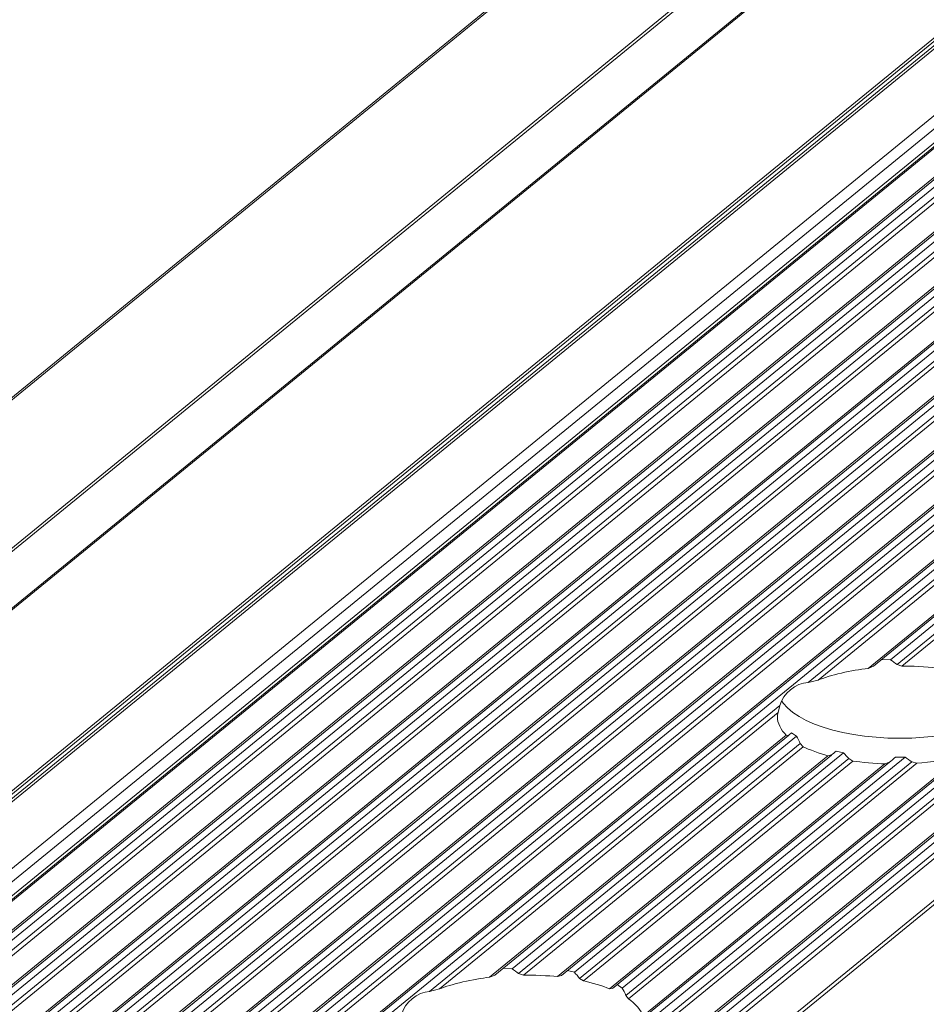
# Model space of a CAD drawing. Units: inches. Extents: x 0 to 210, y 118 to 187.
# Drawn here: x 161 to 163, y 144 to 145 of the extents above; entities that cross this region are included whole.
import ezdxf

# ---------------------------------------------------------------- set-up
doc = ezdxf.new("R2010")
doc.units = ezdxf.units.IN
doc.header["$MEASUREMENT"] = 0
doc.layers.add('Calque 1', color=7, linetype='Continuous')

# ---------------------------------------------------------------- blocks, each defined once
blk = doc.blocks.new('block 5573')
at = {"layer": 'Calque 1', "color": 9, "lineweight": 5, "true_color": 0xc0c0c0}
blk.add_lwpolyline([(208.5662, 182.5077), (156.3096, 139.8403)], dxfattribs=at)
blk = doc.blocks.new('block 5574')
at = {"layer": 'Calque 1', "color": 9, "lineweight": 5, "true_color": 0xc0c0c0}
blk.add_lwpolyline([(208.5941, 182.4229), (156.3378, 139.7556)], dxfattribs=at)
blk = doc.blocks.new('block 5576')
at = {"layer": 'Calque 1', "color": 9, "lineweight": 5, "true_color": 0xc0c0c0}
blk.add_lwpolyline([(208.6065, 182.4116), (156.3502, 139.7442)], dxfattribs=at)
blk = doc.blocks.new('block 5578')
at = {"layer": 'Calque 1', "color": 9, "lineweight": 5, "true_color": 0xc0c0c0}
blk.add_lwpolyline([(208.6293, 182.4069), (156.3726, 139.7397)], dxfattribs=at)
blk = doc.blocks.new('block 5582')
at = {"layer": 'Calque 1', "color": 9, "lineweight": 5, "true_color": 0xc0c0c0}
blk.add_lwpolyline([(208.5652, 182.5125), (156.3086, 139.8451)], dxfattribs=at)
blk = doc.blocks.new('block 5584')
at = {"layer": 'Calque 1', "color": 9, "lineweight": 5, "true_color": 0xc0c0c0}
blk.add_lwpolyline([(208.5652, 182.519), (156.3086, 139.8517)], dxfattribs=at)
blk = doc.blocks.new('block 5590')
at = {"layer": 'Calque 1', "color": 9, "lineweight": 5, "true_color": 0xc0c0c0}
blk.add_lwpolyline([(208.5655, 182.8172), (156.3089, 140.15)], dxfattribs=at)
blk = doc.blocks.new('block 5597')
at = {"layer": 'Calque 1', "color": 9, "lineweight": 5, "true_color": 0xc0c0c0}
blk.add_lwpolyline([(208.6878, 182.4465), (156.4316, 139.7793)], dxfattribs=at)
blk = doc.blocks.new('block 5600')
at = {"layer": 'Calque 1', "color": 9, "lineweight": 5, "true_color": 0xc0c0c0}
blk.add_lwpolyline([(208.735, 182.4379), (156.4784, 139.7707)], dxfattribs=at)
blk = doc.blocks.new('block 5606')
at = {"layer": 'Calque 1', "color": 9, "lineweight": 5, "true_color": 0xc0c0c0}
blk.add_lwpolyline([(208.7616, 182.4439), (156.5053, 139.7766)], dxfattribs=at)
blk = doc.blocks.new('block 5607')
at = {"layer": 'Calque 1', "color": 9, "lineweight": 5, "true_color": 0xc0c0c0}
blk.add_lwpolyline([(208.7698, 182.4341), (156.5132, 139.7669)], dxfattribs=at)
blk = doc.blocks.new('block 5609')
at = {"layer": 'Calque 1', "color": 9, "lineweight": 5, "true_color": 0xc0c0c0}
blk.add_lwpolyline([(208.776, 182.4303), (156.5197, 139.7631)], dxfattribs=at)
blk = doc.blocks.new('block 5611')
at = {"layer": 'Calque 1', "color": 9, "lineweight": 5, "true_color": 0xc0c0c0}
blk.add_lwpolyline([(208.8232, 182.4217), (156.5669, 139.7545)], dxfattribs=at)
blk = doc.blocks.new('block 5621')
at = {"layer": 'Calque 1', "color": 9, "lineweight": 5, "true_color": 0xc0c0c0}
blk.add_lwpolyline([(208.8497, 182.4277), (156.5935, 139.7604)], dxfattribs=at)
blk = doc.blocks.new('block 5622')
at = {"layer": 'Calque 1', "color": 9, "lineweight": 5, "true_color": 0xc0c0c0}
blk.add_lwpolyline([(208.858, 182.4179), (156.6017, 139.7507)], dxfattribs=at)
blk = doc.blocks.new('block 5624')
at = {"layer": 'Calque 1', "color": 9, "lineweight": 5, "true_color": 0xc0c0c0}
blk.add_lwpolyline([(208.8646, 182.4141), (156.6079, 139.7469)], dxfattribs=at)
blk = doc.blocks.new('block 5626')
at = {"layer": 'Calque 1', "color": 9, "lineweight": 5, "true_color": 0xc0c0c0}
blk.add_lwpolyline([(208.9114, 182.4055), (156.6551, 139.7383)], dxfattribs=at)
blk = doc.blocks.new('block 5628')
at = {"layer": 'Calque 1', "color": 9, "lineweight": 5, "true_color": 0xc0c0c0}
blk.add_lwpolyline([(208.5652, 182.8196), (156.3086, 140.1524)], dxfattribs=at)
blk = doc.blocks.new('block 5630')
at = {"layer": 'Calque 1', "color": 9, "lineweight": 5, "true_color": 0xc0c0c0}
blk.add_lwpolyline([(208.5652, 182.9111), (156.3086, 140.2437)], dxfattribs=at)
blk = doc.blocks.new('block 5636')
at = {"layer": 'Calque 1', "color": 9, "lineweight": 5, "true_color": 0xc0c0c0}
blk.add_lwpolyline([(208.9383, 182.4116), (156.6817, 139.7442)], dxfattribs=at)
blk = doc.blocks.new('block 5637')
at = {"layer": 'Calque 1', "color": 9, "lineweight": 5, "true_color": 0xc0c0c0}
blk.add_lwpolyline([(208.9466, 182.4017), (156.6899, 139.7345)], dxfattribs=at)
blk = doc.blocks.new('block 5639')
at = {"layer": 'Calque 1', "color": 9, "lineweight": 5, "true_color": 0xc0c0c0}
blk.add_lwpolyline([(208.9528, 182.3979), (156.6961, 139.7308)], dxfattribs=at)
blk = doc.blocks.new('block 5641')
at = {"layer": 'Calque 1', "color": 9, "lineweight": 5, "true_color": 0xc0c0c0}
blk.add_lwpolyline([(209, 182.3893), (156.7433, 139.7221)], dxfattribs=at)
blk = doc.blocks.new('block 5651')
at = {"layer": 'Calque 1', "color": 9, "lineweight": 5, "true_color": 0xc0c0c0}
blk.add_lwpolyline([(209.0265, 182.3954), (156.7699, 139.728)], dxfattribs=at)
blk = doc.blocks.new('block 5652')
at = {"layer": 'Calque 1', "color": 9, "lineweight": 5, "true_color": 0xc0c0c0}
blk.add_lwpolyline([(209.0348, 182.3855), (156.7781, 139.7184)], dxfattribs=at)
blk = doc.blocks.new('block 5654')
at = {"layer": 'Calque 1', "color": 9, "lineweight": 5, "true_color": 0xc0c0c0}
blk.add_lwpolyline([(209.041, 182.3818), (156.7843, 139.7146)], dxfattribs=at)
blk = doc.blocks.new('block 5656')
at = {"layer": 'Calque 1', "color": 9, "lineweight": 5, "true_color": 0xc0c0c0}
blk.add_lwpolyline([(209.0882, 182.3731), (156.8315, 139.7059)], dxfattribs=at)
blk = doc.blocks.new('block 5660')
at = {"layer": 'Calque 1', "color": 9, "lineweight": 5, "true_color": 0xc0c0c0}
blk.add_lwpolyline([(208.5659, 183.1569), (156.3093, 140.4897)], dxfattribs=at)
blk = doc.blocks.new('block 5669')
at = {"layer": 'Calque 1', "color": 9, "lineweight": 5, "true_color": 0xc0c0c0}
blk.add_lwpolyline([(209.1147, 182.3792), (156.8581, 139.7118)], dxfattribs=at)
blk = doc.blocks.new('block 5670')
at = {"layer": 'Calque 1', "color": 9, "lineweight": 5, "true_color": 0xc0c0c0}
blk.add_lwpolyline([(209.1229, 182.3694), (156.8663, 139.7022)], dxfattribs=at)
blk = doc.blocks.new('block 5672')
at = {"layer": 'Calque 1', "color": 9, "lineweight": 5, "true_color": 0xc0c0c0}
blk.add_lwpolyline([(209.1291, 182.3656), (156.8725, 139.6984)], dxfattribs=at)
blk = doc.blocks.new('block 5674')
at = {"layer": 'Calque 1', "color": 9, "lineweight": 5, "true_color": 0xc0c0c0}
blk.add_lwpolyline([(209.1763, 182.3569), (156.9197, 139.6898)], dxfattribs=at)
blk = doc.blocks.new('block 5681')
at = {"layer": 'Calque 1', "color": 9, "lineweight": 5, "true_color": 0xc0c0c0}
blk.add_lwpolyline([(209.2029, 182.363), (156.9463, 139.6956)], dxfattribs=at)
blk = doc.blocks.new('block 5682')
at = {"layer": 'Calque 1', "color": 9, "lineweight": 5, "true_color": 0xc0c0c0}
blk.add_lwpolyline([(209.2111, 182.3532), (156.9545, 139.686)], dxfattribs=at)
blk = doc.blocks.new('block 5684')
at = {"layer": 'Calque 1', "color": 9, "lineweight": 5, "true_color": 0xc0c0c0}
blk.add_lwpolyline([(209.2173, 182.3494), (156.9611, 139.6822)], dxfattribs=at)
blk = doc.blocks.new('block 5686')
at = {"layer": 'Calque 1', "color": 9, "lineweight": 5, "true_color": 0xc0c0c0}
blk.add_lwpolyline([(209.2645, 182.3408), (157.0079, 139.6736)], dxfattribs=at)
blk = doc.blocks.new('block 5688')
at = {"layer": 'Calque 1', "color": 9, "lineweight": 5, "true_color": 0xc0c0c0}
blk.add_lwpolyline([(208.5652, 183.1602), (156.3086, 140.4928)], dxfattribs=at)
blk = doc.blocks.new('block 5696')
at = {"layer": 'Calque 1', "color": 9, "lineweight": 5, "true_color": 0xc0c0c0}
blk.add_lwpolyline([(209.2911, 182.3468), (157.0348, 139.6794)], dxfattribs=at)
blk = doc.blocks.new('block 5697')
at = {"layer": 'Calque 1', "color": 9, "lineweight": 5, "true_color": 0xc0c0c0}
blk.add_lwpolyline([(209.2993, 182.337), (157.0427, 139.6698)], dxfattribs=at)
blk = doc.blocks.new('block 5699')
at = {"layer": 'Calque 1', "color": 9, "lineweight": 5, "true_color": 0xc0c0c0}
blk.add_lwpolyline([(209.3055, 182.3332), (157.0493, 139.666)], dxfattribs=at)
blk = doc.blocks.new('block 5704')
at = {"layer": 'Calque 1', "color": 9, "lineweight": 5, "true_color": 0xc0c0c0}
blk.add_lwpolyline([(164.8431, 145.9826), (161.2619, 143.0584)], dxfattribs=at)
blk = doc.blocks.new('block 5849')
at = {"layer": 'Calque 1', "color": 9, "lineweight": 5, "true_color": 0xc0c0c0}
blk.add_lwpolyline([(209.7941, 182.2434), (157.5374, 139.5761)], dxfattribs=at)
blk = doc.blocks.new('block 5855')
at = {"layer": 'Calque 1', "color": 9, "lineweight": 5, "true_color": 0xc0c0c0}
blk.add_lwpolyline([(165.229, 145.9033), (161.6643, 142.9929)], dxfattribs=at)
blk = doc.blocks.new('block 5866')
at = {"layer": 'Calque 1', "color": 9, "lineweight": 5, "true_color": 0xc0c0c0}
blk.add_lwpolyline([(209.8206, 182.2495), (157.5643, 139.5823)], dxfattribs=at)
blk = doc.blocks.new('block 5867')
at = {"layer": 'Calque 1', "color": 9, "lineweight": 5, "true_color": 0xc0c0c0}
blk.add_lwpolyline([(209.8288, 182.2398), (157.5722, 139.5723)], dxfattribs=at)
blk = doc.blocks.new('block 5869')
at = {"layer": 'Calque 1', "color": 9, "lineweight": 5, "true_color": 0xc0c0c0}
blk.add_lwpolyline([(209.835, 182.236), (157.5788, 139.5685)], dxfattribs=at)
blk = doc.blocks.new('block 5871')
at = {"layer": 'Calque 1', "color": 9, "lineweight": 5, "true_color": 0xc0c0c0}
blk.add_lwpolyline([(209.9029, 182.2235), (157.6463, 139.5561)], dxfattribs=at)
blk = doc.blocks.new('block 16412')
at = {"layer": 'Calque 1', "color": 9, "lineweight": 5, "true_color": 0xc0c0c0}
blk.add_lwpolyline([(164.8562, 145.9774), (161.3019, 143.0753)], dxfattribs=at)
blk = doc.blocks.new('block 16420')
at = {"layer": 'Calque 1', "color": 9, "lineweight": 5, "true_color": 0xc0c0c0}
blk.add_lwpolyline([(163.0647, 144.4981), (162.4987, 144.0361)], dxfattribs=at)
blk = doc.blocks.new('block 16421')
at = {"layer": 'Calque 1', "color": 7, "lineweight": 5, "true_color": 0xffffff}
blk.add_open_spline([(162.4987, 144.0361), (162.4787, 144.0354), (162.4577, 144.0182), (162.4532, 143.9989)], degree=3, dxfattribs=at)
blk = doc.blocks.new('block 16422')
at = {"layer": 'Calque 1', "color": 9, "lineweight": 5, "true_color": 0xc0c0c0}
blk.add_lwpolyline([(162.4532, 143.9989), (161.8872, 143.5369)], dxfattribs=at)
blk = doc.blocks.new('block 16423')
at = {"layer": 'Calque 1', "color": 7, "lineweight": 5, "true_color": 0xffffff}
blk.add_open_spline([(161.8872, 143.5369), (161.8672, 143.5362), (161.8462, 143.519), (161.8421, 143.5)], degree=3, dxfattribs=at)
blk = doc.blocks.new('block 16441')
at = {"layer": 'Calque 1', "color": 9, "lineweight": 5, "true_color": 0xc0c0c0}
blk.add_lwpolyline([(165.2197, 145.9047), (161.6609, 142.9991)], dxfattribs=at)
blk = doc.blocks.new('block 16452')
at = {"layer": 'Calque 1', "color": 9, "lineweight": 5, "true_color": 0xc0c0c0}
blk.add_lwpolyline([(162.806, 143.9507), (162.2241, 143.4752)], dxfattribs=at)
blk = doc.blocks.new('block 16831')
at = {"layer": 'Calque 1', "color": 9, "lineweight": 5, "true_color": 0xc0c0c0}
blk.add_lwpolyline([(163.0613, 144.4864), (162.5146, 144.0399)], dxfattribs=at)
blk = doc.blocks.new('block 16832')
at = {"layer": 'Calque 1', "color": 7, "lineweight": 5, "true_color": 0xffffff}
blk.add_lwpolyline([(162.4987, 144.0361), (162.5146, 144.0399)], dxfattribs=at)
blk = doc.blocks.new('block 16833')
at = {"layer": 'Calque 1', "color": 9, "lineweight": 5, "true_color": 0xc0c0c0}
blk.add_lwpolyline([(163.0747, 144.4502), (162.5955, 144.0588)], dxfattribs=at)
blk = doc.blocks.new('block 16834')
at = {"layer": 'Calque 1', "color": 7, "lineweight": 5, "true_color": 0xffffff}
blk.add_open_spline([(162.5955, 144.0588), (162.5704, 144.0564), (162.5325, 144.0475), (162.5146, 144.0399)], degree=3, dxfattribs=at)
blk = doc.blocks.new('block 16835')
at = {"layer": 'Calque 1', "color": 7, "lineweight": 5, "true_color": 0xffffff}
blk.add_lwpolyline([(162.5955, 144.0588), (162.6041, 144.0626)], dxfattribs=at)
blk = doc.blocks.new('block 16836')
at = {"layer": 'Calque 1', "color": 9, "lineweight": 5, "true_color": 0xc0c0c0}
blk.add_lwpolyline([(163.0916, 144.4485), (162.6317, 144.073)], dxfattribs=at)
blk = doc.blocks.new('block 16837')
at = {"layer": 'Calque 1', "color": 7, "lineweight": 5, "true_color": 0xffffff}
blk.add_lwpolyline([(162.6176, 144.0733), (162.6317, 144.073)], dxfattribs=at)
blk = doc.blocks.new('block 16838')
at = {"layer": 'Calque 1', "color": 9, "lineweight": 5, "true_color": 0xc0c0c0}
blk.add_lwpolyline([(163.0975, 144.4368), (162.6424, 144.065)], dxfattribs=at)
blk = doc.blocks.new('block 16839')
at = {"layer": 'Calque 1', "color": 7, "lineweight": 5, "true_color": 0xffffff}
blk.add_open_spline([(162.6424, 144.065), (162.6396, 144.0671), (162.6345, 144.0709), (162.6317, 144.073)], degree=3, dxfattribs=at)
blk = doc.blocks.new('block 16840')
at = {"layer": 'Calque 1', "color": 9, "lineweight": 5, "true_color": 0xc0c0c0}
blk.add_lwpolyline([(163.102, 144.4316), (162.65, 144.0626)], dxfattribs=at)
blk = doc.blocks.new('block 16841')
at = {"layer": 'Calque 1', "color": 7, "lineweight": 5, "true_color": 0xffffff}
blk.add_lwpolyline([(162.6424, 144.065), (162.65, 144.0626)], dxfattribs=at)
blk = doc.blocks.new('block 16844')
at = {"layer": 'Calque 1', "color": 7, "lineweight": 5, "true_color": 0xffffff}
blk.add_open_spline([(162.7047, 144.0599), (162.691, 144.0616), (162.6648, 144.063), (162.65, 144.0626)], degree=3, dxfattribs=at)
blk = doc.blocks.new('block 16935')
at = {"layer": 'Calque 1', "color": 7, "lineweight": 5, "true_color": 0xffffff}
blk.add_open_spline([(162.4501, 143.9875), (162.4495, 143.9854), (162.4491, 143.982), (162.4491, 143.9803)], degree=3, dxfattribs=at)
blk = doc.blocks.new('block 16936')
at = {"layer": 'Calque 1', "color": 7, "lineweight": 5, "true_color": 0xffffff}
blk.add_open_spline([(162.456, 144.0058), (162.4563, 144.0051), (162.4577, 144.0034), (162.4581, 144.0027)], degree=3, dxfattribs=at)
blk = doc.blocks.new('block 16937')
at = {"layer": 'Calque 1', "color": 7, "lineweight": 5, "true_color": 0xffffff}
blk.add_open_spline([(162.4581, 144.0027), (162.4904, 143.9603), (162.6014, 143.9365), (162.7054, 143.9496), (162.7661, 143.9562), (162.825, 143.9813), (162.8377, 144.0065)], degree=3, knots=[0, 0, 0, 0, 1, 1, 1, 2, 2, 2, 2], dxfattribs=at)
blk = doc.blocks.new('block 16941')
at = {"layer": 'Calque 1', "color": 7, "lineweight": 5, "true_color": 0xffffff}
blk.add_open_spline([(162.6744, 143.9059), (162.6947, 143.9069), (162.7285, 143.9121), (162.7457, 143.9169)], degree=3, dxfattribs=at)
blk = doc.blocks.new('block 16942')
at = {"layer": 'Calque 1', "color": 7, "lineweight": 5, "true_color": 0xffffff}
blk.add_lwpolyline([(162.6744, 143.9059), (162.6661, 143.9079)], dxfattribs=at)
blk = doc.blocks.new('block 16943')
at = {"layer": 'Calque 1', "color": 7, "lineweight": 5, "true_color": 0xffffff}
blk.add_open_spline([(162.6555, 143.9155), (162.6579, 143.9138), (162.6634, 143.9097), (162.6661, 143.9079)], degree=3, dxfattribs=at)
blk = doc.blocks.new('block 16944')
at = {"layer": 'Calque 1', "color": 7, "lineweight": 5, "true_color": 0xffffff}
blk.add_lwpolyline([(162.6555, 143.9155), (162.6396, 143.9155)], dxfattribs=at)
blk = doc.blocks.new('block 16945')
at = {"layer": 'Calque 1', "color": 7, "lineweight": 5, "true_color": 0xffffff}
blk.add_open_spline([(162.6396, 143.9155), (162.6372, 143.9134), (162.6324, 143.9093), (162.63, 143.9072)], degree=3, dxfattribs=at)
blk = doc.blocks.new('block 16946')
at = {"layer": 'Calque 1', "color": 7, "lineweight": 5, "true_color": 0xffffff}
blk.add_lwpolyline([(162.63, 143.9072), (162.6227, 143.9048)], dxfattribs=at)
blk = doc.blocks.new('block 16947')
at = {"layer": 'Calque 1', "color": 7, "lineweight": 5, "true_color": 0xffffff}
blk.add_open_spline([(162.5707, 143.9093), (162.5835, 143.9072), (162.6086, 143.9048), (162.6227, 143.9048)], degree=3, dxfattribs=at)
blk = doc.blocks.new('block 16948')
at = {"layer": 'Calque 1', "color": 7, "lineweight": 5, "true_color": 0xffffff}
blk.add_lwpolyline([(162.5707, 143.9093), (162.5642, 143.9131)], dxfattribs=at)
blk = doc.blocks.new('block 16949')
at = {"layer": 'Calque 1', "color": 7, "lineweight": 5, "true_color": 0xffffff}
blk.add_open_spline([(162.5559, 143.9227), (162.558, 143.9203), (162.5621, 143.9155), (162.5642, 143.9131)], degree=3, dxfattribs=at)
blk = doc.blocks.new('block 16950')
at = {"layer": 'Calque 1', "color": 7, "lineweight": 5, "true_color": 0xffffff}
blk.add_lwpolyline([(162.5559, 143.9227), (162.5438, 143.9252)], dxfattribs=at)
blk = doc.blocks.new('block 16951')
at = {"layer": 'Calque 1', "color": 7, "lineweight": 5, "true_color": 0xffffff}
blk.add_open_spline([(162.5438, 143.9252), (162.5418, 143.9238), (162.538, 143.9203), (162.5363, 143.919)], degree=3, dxfattribs=at)
blk = doc.blocks.new('block 16952')
at = {"layer": 'Calque 1', "color": 7, "lineweight": 5, "true_color": 0xffffff}
blk.add_lwpolyline([(162.5363, 143.919), (162.5304, 143.9179)], dxfattribs=at)
blk = doc.blocks.new('block 16953')
at = {"layer": 'Calque 1', "color": 7, "lineweight": 5, "true_color": 0xffffff}
blk.add_open_spline([(162.4908, 143.9324), (162.4994, 143.9279), (162.5184, 143.9207), (162.5304, 143.9179)], degree=3, dxfattribs=at)
blk = doc.blocks.new('block 16954')
at = {"layer": 'Calque 1', "color": 7, "lineweight": 5, "true_color": 0xffffff}
blk.add_lwpolyline([(162.4908, 143.9324), (162.486, 143.9376)], dxfattribs=at)
blk = doc.blocks.new('block 16955')
at = {"layer": 'Calque 1', "color": 7, "lineweight": 5, "true_color": 0xffffff}
blk.add_open_spline([(162.4801, 143.9493), (162.4815, 143.9462), (162.4846, 143.9407), (162.486, 143.9376)], degree=3, dxfattribs=at)
blk = doc.blocks.new('block 16956')
at = {"layer": 'Calque 1', "color": 7, "lineweight": 5, "true_color": 0xffffff}
blk.add_lwpolyline([(162.4801, 143.9493), (162.4718, 143.9548)], dxfattribs=at)
blk = doc.blocks.new('block 16957')
at = {"layer": 'Calque 1', "color": 7, "lineweight": 5, "true_color": 0xffffff}
blk.add_open_spline([(162.4718, 143.9548), (162.4705, 143.9538), (162.4681, 143.9517), (162.467, 143.9507)], degree=3, dxfattribs=at)
blk = doc.blocks.new('block 16958')
at = {"layer": 'Calque 1', "color": 7, "lineweight": 5, "true_color": 0xffffff}
blk.add_lwpolyline([(162.467, 143.9507), (162.4632, 143.951)], dxfattribs=at)
blk = doc.blocks.new('block 16959')
at = {"layer": 'Calque 1', "color": 7, "lineweight": 5, "true_color": 0xffffff}
blk.add_open_spline([(162.4491, 143.9803), (162.4484, 143.972), (162.455, 143.9586), (162.4632, 143.951)], degree=3, dxfattribs=at)
blk = doc.blocks.new('block 16960')
at = {"layer": 'Calque 1', "color": 7, "lineweight": 5, "true_color": 0xffffff}
blk.add_lwpolyline([(162.4501, 143.9875), (162.4532, 143.9989)], dxfattribs=at)
blk = doc.blocks.new('block 16961')
at = {"layer": 'Calque 1', "color": 9, "lineweight": 5, "true_color": 0xc0c0c0}
blk.add_lwpolyline([(162.4501, 143.9875), (161.9031, 143.541)], dxfattribs=at)
blk = doc.blocks.new('block 16962')
at = {"layer": 'Calque 1', "color": 7, "lineweight": 5, "true_color": 0xffffff}
blk.add_lwpolyline([(161.8872, 143.5369), (161.9031, 143.541)], dxfattribs=at)
blk = doc.blocks.new('block 16963')
at = {"layer": 'Calque 1', "color": 9, "lineweight": 5, "true_color": 0xc0c0c0}
blk.add_lwpolyline([(162.4632, 143.951), (161.984, 143.56)], dxfattribs=at)
blk = doc.blocks.new('block 16964')
at = {"layer": 'Calque 1', "color": 7, "lineweight": 5, "true_color": 0xffffff}
blk.add_open_spline([(161.984, 143.56), (161.9592, 143.5572), (161.9213, 143.5486), (161.9031, 143.541)], degree=3, dxfattribs=at)
blk = doc.blocks.new('block 16965')
at = {"layer": 'Calque 1', "color": 7, "lineweight": 5, "true_color": 0xffffff}
blk.add_lwpolyline([(161.984, 143.56), (161.993, 143.5634)], dxfattribs=at)
blk = doc.blocks.new('block 16966')
at = {"layer": 'Calque 1', "color": 9, "lineweight": 5, "true_color": 0xc0c0c0}
blk.add_lwpolyline([(162.4801, 143.9493), (162.0205, 143.5738)], dxfattribs=at)
blk = doc.blocks.new('block 16967')
at = {"layer": 'Calque 1', "color": 7, "lineweight": 5, "true_color": 0xffffff}
blk.add_lwpolyline([(162.0061, 143.5744), (162.0205, 143.5738)], dxfattribs=at)
blk = doc.blocks.new('block 16968')
at = {"layer": 'Calque 1', "color": 9, "lineweight": 5, "true_color": 0xc0c0c0}
blk.add_lwpolyline([(162.486, 143.9376), (162.0309, 143.5658)], dxfattribs=at)
blk = doc.blocks.new('block 16969')
at = {"layer": 'Calque 1', "color": 7, "lineweight": 5, "true_color": 0xffffff}
blk.add_open_spline([(162.0309, 143.5658), (162.0285, 143.5679), (162.0229, 143.572), (162.0205, 143.5738)], degree=3, dxfattribs=at)
blk = doc.blocks.new('block 16970')
at = {"layer": 'Calque 1', "color": 9, "lineweight": 5, "true_color": 0xc0c0c0}
blk.add_lwpolyline([(162.4908, 143.9324), (162.0388, 143.5634)], dxfattribs=at)
blk = doc.blocks.new('block 16971')
at = {"layer": 'Calque 1', "color": 7, "lineweight": 5, "true_color": 0xffffff}
blk.add_lwpolyline([(162.0309, 143.5658), (162.0388, 143.5634)], dxfattribs=at)
blk = doc.blocks.new('block 16973')
at = {"layer": 'Calque 1', "color": 9, "lineweight": 5, "true_color": 0xc0c0c0}
blk.add_lwpolyline([(162.5304, 143.9179), (162.0936, 143.561)], dxfattribs=at)
blk = doc.blocks.new('block 16974')
at = {"layer": 'Calque 1', "color": 7, "lineweight": 5, "true_color": 0xffffff}
blk.add_open_spline([(162.0936, 143.561), (162.0798, 143.5624), (162.0536, 143.5638), (162.0388, 143.5634)], degree=3, dxfattribs=at)
blk = doc.blocks.new('block 16975')
at = {"layer": 'Calque 1', "color": 9, "lineweight": 5, "true_color": 0xc0c0c0}
blk.add_lwpolyline([(162.7457, 143.9169), (162.2314, 143.4969)], dxfattribs=at)
blk = doc.blocks.new('block 16976')
at = {"layer": 'Calque 1', "color": 7, "lineweight": 5, "true_color": 0xffffff}
blk.add_open_spline([(162.2314, 143.4969), (162.23, 143.5052), (162.219, 143.5183), (162.2083, 143.5252)], degree=3, dxfattribs=at)
blk = doc.blocks.new('block 16977')
at = {"layer": 'Calque 1', "color": 9, "lineweight": 5, "true_color": 0xc0c0c0}
blk.add_lwpolyline([(162.6744, 143.9059), (162.2083, 143.5252)], dxfattribs=at)
blk = doc.blocks.new('block 16978')
at = {"layer": 'Calque 1', "color": 7, "lineweight": 5, "true_color": 0xffffff}
blk.add_lwpolyline([(162.0936, 143.561), (162.1001, 143.5627)], dxfattribs=at)
blk = doc.blocks.new('block 16980')
at = {"layer": 'Calque 1', "color": 9, "lineweight": 5, "true_color": 0xc0c0c0}
blk.add_lwpolyline([(162.6227, 143.9048), (162.1776, 143.5414)], dxfattribs=at)
blk = doc.blocks.new('block 16981')
at = {"layer": 'Calque 1', "color": 7, "lineweight": 5, "true_color": 0xffffff}
blk.add_open_spline([(162.1776, 143.5414), (162.1683, 143.5455), (162.148, 143.5517), (162.1356, 143.5541)], degree=3, dxfattribs=at)
blk = doc.blocks.new('block 16982')
at = {"layer": 'Calque 1', "color": 9, "lineweight": 5, "true_color": 0xc0c0c0}
blk.add_lwpolyline([(162.5707, 143.9093), (162.1356, 143.5541)], dxfattribs=at)
blk = doc.blocks.new('block 16983')
at = {"layer": 'Calque 1', "color": 9, "lineweight": 5, "true_color": 0xc0c0c0}
blk.add_lwpolyline([(162.5559, 143.9227), (162.1211, 143.5679)], dxfattribs=at)
blk = doc.blocks.new('block 16984')
at = {"layer": 'Calque 1', "color": 7, "lineweight": 5, "true_color": 0xffffff}
blk.add_lwpolyline([(162.1101, 143.571), (162.1211, 143.5679)], dxfattribs=at)
blk = doc.blocks.new('block 16985')
at = {"layer": 'Calque 1', "color": 9, "lineweight": 5, "true_color": 0xc0c0c0}
blk.add_lwpolyline([(162.5642, 143.9131), (162.1294, 143.5579)], dxfattribs=at)
blk = doc.blocks.new('block 16986')
at = {"layer": 'Calque 1', "color": 7, "lineweight": 5, "true_color": 0xffffff}
blk.add_open_spline([(162.1294, 143.5579), (162.1273, 143.5607), (162.1232, 143.5655), (162.1211, 143.5679)], degree=3, dxfattribs=at)
blk = doc.blocks.new('block 16987')
at = {"layer": 'Calque 1', "color": 7, "lineweight": 5, "true_color": 0xffffff}
blk.add_lwpolyline([(162.1294, 143.5579), (162.1356, 143.5541)], dxfattribs=at)
blk = doc.blocks.new('block 16988')
at = {"layer": 'Calque 1', "color": 7, "lineweight": 5, "true_color": 0xffffff}
blk.add_lwpolyline([(162.2042, 143.5307), (162.2083, 143.5252)], dxfattribs=at)
blk = doc.blocks.new('block 16989')
at = {"layer": 'Calque 1', "color": 9, "lineweight": 5, "true_color": 0xc0c0c0}
blk.add_lwpolyline([(162.6661, 143.9079), (162.2042, 143.5307)], dxfattribs=at)
blk = doc.blocks.new('block 16990')
at = {"layer": 'Calque 1', "color": 7, "lineweight": 5, "true_color": 0xffffff}
blk.add_lwpolyline([(162.1776, 143.5414), (162.1828, 143.5421)], dxfattribs=at)
blk = doc.blocks.new('block 16991')
at = {"layer": 'Calque 1', "color": 7, "lineweight": 5, "true_color": 0xffffff}
blk.add_open_spline([(162.2042, 143.5307), (162.2028, 143.5338), (162.2, 143.5397), (162.1983, 143.5424)], degree=3, dxfattribs=at)
blk = doc.blocks.new('block 16992')
at = {"layer": 'Calque 1', "color": 9, "lineweight": 5, "true_color": 0xc0c0c0}
blk.add_lwpolyline([(162.6555, 143.9155), (162.1983, 143.5424)], dxfattribs=at)
blk = doc.blocks.new('block 16993')
at = {"layer": 'Calque 1', "color": 7, "lineweight": 5, "true_color": 0xffffff}
blk.add_lwpolyline([(162.1904, 143.5483), (162.1983, 143.5424)], dxfattribs=at)
blk = doc.blocks.new('block 18257')
at = {"layer": 'Calque 1', "color": 7, "lineweight": 5, "true_color": 0xffffff}
blk.add_lwpolyline([(156.3819, 139.7418), (208.6386, 182.409)], dxfattribs=at)
blk = doc.blocks.new('block 18258')
at = {"layer": 'Calque 1', "color": 7, "lineweight": 5, "true_color": 0xffffff}
blk.add_lwpolyline([(208.569, 182.5278), (156.3127, 139.8606)], dxfattribs=at)
blk = doc.blocks.new('block 18260')
at = {"layer": 'Calque 1', "color": 7, "lineweight": 5, "true_color": 0xffffff}
blk.add_lwpolyline([(156.4846, 139.7721), (208.7412, 182.4393)], dxfattribs=at)
blk = doc.blocks.new('block 18261')
at = {"layer": 'Calque 1', "color": 7, "lineweight": 5, "true_color": 0xffffff}
blk.add_lwpolyline([(156.5728, 139.7559), (208.8294, 182.4231)], dxfattribs=at)
blk = doc.blocks.new('block 18262')
at = {"layer": 'Calque 1', "color": 7, "lineweight": 5, "true_color": 0xffffff}
blk.add_lwpolyline([(156.661, 139.7397), (208.9176, 182.4069)], dxfattribs=at)
blk = doc.blocks.new('block 18263')
at = {"layer": 'Calque 1', "color": 7, "lineweight": 5, "true_color": 0xffffff}
blk.add_lwpolyline([(208.569, 182.9199), (156.3127, 140.2527)], dxfattribs=at)
blk = doc.blocks.new('block 18264')
at = {"layer": 'Calque 1', "color": 7, "lineweight": 5, "true_color": 0xffffff}
blk.add_lwpolyline([(156.7492, 139.7235), (209.0058, 182.3907)], dxfattribs=at)
blk = doc.blocks.new('block 18267')
at = {"layer": 'Calque 1', "color": 7, "lineweight": 5, "true_color": 0xffffff}
blk.add_lwpolyline([(156.8377, 139.7073), (209.094, 182.3745)], dxfattribs=at)
blk = doc.blocks.new('block 18269')
at = {"layer": 'Calque 1', "color": 7, "lineweight": 5, "true_color": 0xffffff}
blk.add_lwpolyline([(156.9259, 139.6911), (209.1825, 182.3583)], dxfattribs=at)
blk = doc.blocks.new('block 18270')
at = {"layer": 'Calque 1', "color": 7, "lineweight": 5, "true_color": 0xffffff}
blk.add_lwpolyline([(157.0141, 139.6749), (209.2707, 182.3421)], dxfattribs=at)
blk = doc.blocks.new('block 18280')
at = {"layer": 'Calque 1', "color": 7, "lineweight": 5, "true_color": 0xffffff}
blk.add_lwpolyline([(157.5436, 139.5774), (209.8003, 182.2448)], dxfattribs=at)
blk = doc.blocks.new('block 18284')
at = {"layer": 'Calque 1', "color": 7, "lineweight": 5, "true_color": 0xffffff}
blk.add_lwpolyline([(157.6584, 139.5592), (209.915, 182.2264)], dxfattribs=at)
blk = doc.blocks.new('block 18596')
at = {"layer": 'Calque 1', "color": 7, "lineweight": 5, "true_color": 0xffffff}
blk.add_lwpolyline([(161.2716, 143.0629), (164.8455, 145.9808)], dxfattribs=at)
blk = doc.blocks.new('block 18609')
at = {"layer": 'Calque 1', "color": 7, "lineweight": 5, "true_color": 0xffffff}
blk.add_lwpolyline([(162.6041, 144.0626), (163.0782, 144.4495)], dxfattribs=at)
blk = doc.blocks.new('block 18613')
at = {"layer": 'Calque 1', "color": 7, "lineweight": 5, "true_color": 0xffffff}
blk.add_lwpolyline([(161.9926, 143.5634), (162.467, 143.9503)], dxfattribs=at)
blk = doc.blocks.new('block 18614')
at = {"layer": 'Calque 1', "color": 7, "lineweight": 5, "true_color": 0xffffff}
blk.add_lwpolyline([(162.1001, 143.5627), (162.5363, 143.9186)], dxfattribs=at)
blk = doc.blocks.new('block 18615')
at = {"layer": 'Calque 1', "color": 7, "lineweight": 5, "true_color": 0xffffff}
blk.add_lwpolyline([(162.2324, 143.4942), (162.7568, 143.9224)], dxfattribs=at)
blk = doc.blocks.new('block 18616')
at = {"layer": 'Calque 1', "color": 7, "lineweight": 5, "true_color": 0xffffff}
blk.add_lwpolyline([(162.1828, 143.5417), (162.6303, 143.9072)], dxfattribs=at)

msp = doc.modelspace()

# ---------------------------------------------------------------- block references
at = {"layer": 'Calque 1'}
for name in ['block 5688', 'block 5660', 'block 18263', 'block 5630', 'block 5628', 'block 5590', 'block 5584', 'block 18258', 'block 5582', 'block 5573', 'block 5597', 'block 5600', 'block 18260', 'block 5606', 'block 5574', 'block 5607', 'block 5609', 'block 5611', 'block 18261', 'block 5621', 'block 5576', 'block 5578', 'block 18257', 'block 5622', 'block 5624', 'block 5626', 'block 18262', 'block 5636', 'block 5637', 'block 5639', 'block 5641', 'block 18264', 'block 5651', 'block 5652', 'block 5654', 'block 5656', 'block 18267', 'block 5669', 'block 5670', 'block 5672', 'block 5674', 'block 18269', 'block 5681', 'block 5682', 'block 5684', 'block 5686', 'block 18270', 'block 5696', 'block 5697', 'block 5699', 'block 5866', 'block 5849', 'block 18280', 'block 5867', 'block 5869', 'block 5871', 'block 18284', 'block 5704', 'block 18596', 'block 16412', 'block 16441', 'block 5855', 'block 16420', 'block 16831', 'block 16833', 'block 18609', 'block 16836', 'block 16838', 'block 16840', 'block 16837', 'block 16839', 'block 16834', 'block 16835', 'block 16841', 'block 16844', 'block 16832', 'block 16421', 'block 16936', 'block 16937', 'block 16422', 'block 16960', 'block 16961', 'block 16959', 'block 16935', 'block 16963', 'block 18613', 'block 16966', 'block 16452', 'block 16958', 'block 16957', 'block 16956', 'block 16955', 'block 16968', 'block 16970', 'block 16954', 'block 16953', 'block 16973', 'block 18614', 'block 16983', 'block 16985', 'block 16992', 'block 16975', 'block 18615', 'block 16952', 'block 16951', 'block 16950', 'block 16949', 'block 16948', 'block 16945', 'block 16944', 'block 16943', 'block 16941', 'block 16982', 'block 16980', 'block 18616', 'block 16989', 'block 16977', 'block 16947', 'block 16946', 'block 16942', 'block 16964', 'block 16965', 'block 16967', 'block 16969', 'block 16971', 'block 16974', 'block 16978', 'block 16984', 'block 16986', 'block 16987', 'block 16981', 'block 16993', 'block 16423', 'block 16962', 'block 16990', 'block 16991', 'block 16988', 'block 16976']:
    msp.add_blockref(name, (0, 0), dxfattribs=at)

doc.saveas('drawing.dxf')
